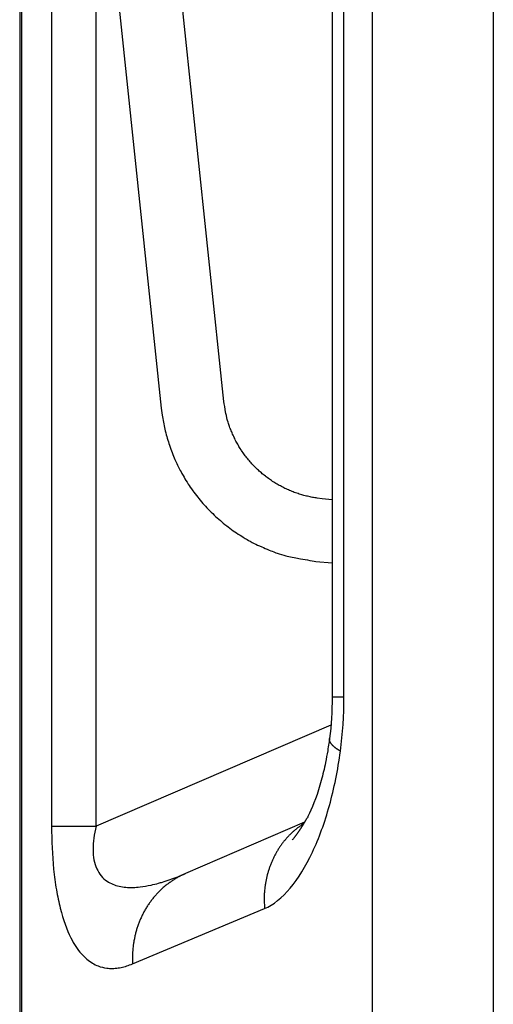
# Model space of a CAD drawing. Units: inches. Extents: x 15 to 251, y -196 to -8.
# Drawn here: x 42 to 45, y -45 to -40 of the extents above; entities that cross this region are included whole.
import ezdxf

# ---------------------------------------------------------------- set-up
doc = ezdxf.new("R2010")
doc.units = ezdxf.units.IN
doc.header["$MEASUREMENT"] = 0
doc.layers.add('Layer 1', color=7, linetype='Continuous')

# ---------------------------------------------------------------- blocks, each defined once
blk = doc.blocks.new('block 661')
at = {"layer": 'Layer 1', "color": 7, "lineweight": 25, "true_color": 0xffffff}
blk.add_lwpolyline([(43.8237, -42.6293), (43.896, -42.6363)], dxfattribs=at)
blk = doc.blocks.new('block 662')
at = {"layer": 'Layer 1', "color": 7, "lineweight": 25, "true_color": 0xffffff}
blk.add_open_spline([(43.1312, -41.9432), (43.1312, -41.9432), (43.1352, -41.9747), (43.1352, -41.9747), (43.1362, -41.9826), (43.139, -41.9983), (43.1405, -42.0062), (43.1421, -42.0143), (43.1453, -42.0302), (43.1474, -42.0381), (43.1491, -42.0464), (43.1533, -42.0622), (43.1555, -42.0701), (43.1576, -42.0784), (43.1626, -42.0942), (43.1653, -42.1023), (43.1677, -42.1106), (43.1734, -42.1263), (43.1765, -42.1344), (43.1794, -42.1426), (43.1858, -42.1583), (43.1894, -42.1662), (43.1927, -42.1745), (43.1999, -42.1902), (43.2037, -42.1981), (43.2075, -42.206), (43.2156, -42.2215), (43.2199, -42.2293), (43.2241, -42.2372), (43.2328, -42.2525), (43.2373, -42.2601), (43.2421, -42.2679), (43.2515, -42.2827), (43.2566, -42.2904), (43.2616, -42.2978), (43.2718, -42.3125), (43.2773, -42.3199), (43.2826, -42.3271), (43.2937, -42.3414), (43.2995, -42.3483), (43.3052, -42.3557), (43.3169, -42.3693), (43.3231, -42.3762), (43.3293, -42.3829), (43.3417, -42.3962), (43.3483, -42.4028), (43.3546, -42.4095), (43.3677, -42.422), (43.3744, -42.4282), (43.3812, -42.4346), (43.3948, -42.4467), (43.402, -42.4525), (43.4089, -42.4586), (43.4232, -42.4699), (43.4306, -42.4754), (43.438, -42.4813), (43.4528, -42.4918), (43.4604, -42.497), (43.468, -42.5023), (43.4831, -42.5121), (43.4911, -42.5171), (43.4988, -42.522), (43.5143, -42.5313), (43.5222, -42.5356), (43.5303, -42.5402), (43.5464, -42.5485), (43.5548, -42.5526), (43.5631, -42.5567), (43.5799, -42.5645), (43.5886, -42.5679), (43.5966, -42.5716), (43.6127, -42.5785), (43.6208, -42.5816), (43.628, -42.5845), (43.6428, -42.5903), (43.6502, -42.5929), (43.6597, -42.596), (43.6785, -42.6015), (43.6883, -42.6039), (43.7029, -42.6081), (43.7319, -42.6141), (43.7469, -42.6162), (43.7661, -42.6201), (43.8042, -42.6267), (43.8237, -42.6293)], degree=3, knots=[0, 0, 0, 0, 1, 1, 1, 2, 2, 2, 3, 3, 3, 4, 4, 4, 5, 5, 5, 6, 6, 6, 7, 7, 7, 8, 8, 8, 9, 9, 9, 10, 10, 10, 11, 11, 11, 12, 12, 12, 13, 13, 13, 14, 14, 14, 15, 15, 15, 16, 16, 16, 17, 17, 17, 18, 18, 18, 19, 19, 19, 20, 20, 20, 21, 21, 21, 22, 22, 22, 23, 23, 23, 24, 24, 24, 25, 25, 25, 26, 26, 26, 27, 27, 27, 28, 28, 28, 28], dxfattribs=at)
blk = doc.blocks.new('block 663')
at = {"layer": 'Layer 1', "color": 7, "lineweight": 25, "true_color": 0xffffff}
blk.add_lwpolyline([(42.8265, -39.044), (43.1312, -41.9432)], dxfattribs=at)
blk = doc.blocks.new('block 666')
at = {"layer": 'Layer 1', "color": 7, "lineweight": 25, "true_color": 0xffffff}
blk.add_lwpolyline([(43.4113, -41.9137), (43.0897, -38.8545)], dxfattribs=at)
blk = doc.blocks.new('block 667')
at = {"layer": 'Layer 1', "color": 7, "lineweight": 25, "true_color": 0xffffff}
blk.add_open_spline([(43.8506, -42.349), (43.8506, -42.349), (43.8292, -42.3464), (43.8292, -42.3464), (43.8237, -42.3457), (43.813, -42.344), (43.8077, -42.343), (43.8023, -42.3419), (43.7916, -42.3397), (43.7861, -42.3383), (43.7806, -42.3371), (43.7701, -42.3344), (43.7646, -42.3328), (43.7591, -42.3314), (43.7486, -42.3282), (43.7432, -42.3263), (43.7377, -42.3245), (43.727, -42.3208), (43.7217, -42.3187), (43.7165, -42.3166), (43.706, -42.3123), (43.7009, -42.3099), (43.6955, -42.3077), (43.6852, -42.3028), (43.68, -42.3003), (43.6747, -42.2977), (43.6647, -42.2923), (43.6595, -42.2894), (43.6544, -42.2867), (43.6445, -42.281), (43.6395, -42.2777), (43.6345, -42.2748), (43.6249, -42.2684), (43.6202, -42.2649), (43.6153, -42.2618), (43.606, -42.255), (43.6011, -42.2513), (43.5966, -42.2479), (43.5875, -42.2407), (43.5832, -42.2369), (43.5786, -42.2331), (43.57, -42.2255), (43.5656, -42.2214), (43.5613, -42.2174), (43.5529, -42.2095), (43.5489, -42.2053), (43.5446, -42.201), (43.537, -42.1928), (43.5331, -42.1883), (43.5291, -42.184), (43.5215, -42.1754), (43.5179, -42.1709), (43.5143, -42.1662), (43.5074, -42.1573), (43.504, -42.1526), (43.5005, -42.1482), (43.494, -42.1387), (43.4909, -42.1339), (43.4876, -42.129), (43.4816, -42.1197), (43.4787, -42.1147), (43.4757, -42.1099), (43.4704, -42.1004), (43.4676, -42.0954), (43.4649, -42.0905), (43.4599, -42.0805), (43.4575, -42.0753), (43.4549, -42.0701), (43.4502, -42.06), (43.4482, -42.0546), (43.4461, -42.0498), (43.442, -42.04), (43.4401, -42.0352), (43.4383, -42.0305), (43.4349, -42.0217), (43.4332, -42.0172), (43.4315, -42.0114), (43.428, -42.0002), (43.4268, -41.9943), (43.4242, -41.9856), (43.4206, -41.9683), (43.4192, -41.9594), (43.417, -41.948), (43.4129, -41.9253), (43.4113, -41.9137)], degree=3, knots=[0, 0, 0, 0, 1, 1, 1, 2, 2, 2, 3, 3, 3, 4, 4, 4, 5, 5, 5, 6, 6, 6, 7, 7, 7, 8, 8, 8, 9, 9, 9, 10, 10, 10, 11, 11, 11, 12, 12, 12, 13, 13, 13, 14, 14, 14, 15, 15, 15, 16, 16, 16, 17, 17, 17, 18, 18, 18, 19, 19, 19, 20, 20, 20, 21, 21, 21, 22, 22, 22, 23, 23, 23, 24, 24, 24, 25, 25, 25, 26, 26, 26, 27, 27, 27, 28, 28, 28, 28], dxfattribs=at)
blk = doc.blocks.new('block 668')
at = {"layer": 'Layer 1', "color": 7, "lineweight": 25, "true_color": 0xffffff}
blk.add_lwpolyline([(43.896, -42.3533), (43.8506, -42.349)], dxfattribs=at)
blk = doc.blocks.new('block 822')
at = {"layer": 'Layer 1', "color": 7, "lineweight": 25, "true_color": 0xffffff}
blk.add_lwpolyline([(42.4973, -37.3485), (42.4973, -52.6094)], dxfattribs=at)
blk = doc.blocks.new('block 830')
at = {"layer": 'Layer 1', "color": 7, "lineweight": 25, "true_color": 0xffffff}
blk.add_lwpolyline([(44.0755, -28.456), (44.0755, -52.6876)], dxfattribs=at)
blk = doc.blocks.new('block 832')
at = {"layer": 'Layer 1', "color": 7, "lineweight": 25, "true_color": 0xffffff}
blk.add_lwpolyline([(44.6174, -28.2255), (44.6174, -52.9155)], dxfattribs=at)
blk = doc.blocks.new('block 835')
at = {"layer": 'Layer 1', "color": 7, "lineweight": 25, "true_color": 0xffffff}
blk.add_lwpolyline([(43.9486, -43.2368), (43.896, -43.2368)], dxfattribs=at)
blk = doc.blocks.new('block 836')
at = {"layer": 'Layer 1', "color": 7, "lineweight": 25, "true_color": 0xffffff}
blk.add_lwpolyline([(43.896, -37.1814), (43.896, -43.2368)], dxfattribs=at)
blk = doc.blocks.new('block 838')
at = {"layer": 'Layer 1', "color": 7, "lineweight": 25, "true_color": 0xffffff}
blk.add_lwpolyline([(43.9486, -43.2368), (43.9486, -37.1814)], dxfattribs=at)
blk = doc.blocks.new('block 843')
at = {"layer": 'Layer 1', "color": 7, "lineweight": 25, "true_color": 0xffffff}
blk.add_open_spline([(43.7694, -43.8032), (43.7694, -43.8032), (43.7581, -43.8106), (43.7581, -43.8106), (43.7551, -43.8125), (43.7496, -43.8164), (43.7469, -43.8185), (43.7439, -43.8206), (43.7384, -43.8247), (43.7358, -43.827), (43.7331, -43.829), (43.7277, -43.8337), (43.725, -43.8359), (43.7224, -43.8382), (43.7171, -43.843), (43.7145, -43.8454), (43.7119, -43.8478), (43.7069, -43.8528), (43.7043, -43.8554), (43.7019, -43.8578), (43.6969, -43.8631), (43.6945, -43.8657), (43.6921, -43.8685), (43.6873, -43.8736), (43.685, -43.8766), (43.6826, -43.8793), (43.678, -43.885), (43.6759, -43.8879), (43.6736, -43.8909), (43.6692, -43.8967), (43.6671, -43.8996), (43.665, -43.9027), (43.6609, -43.9086), (43.6588, -43.9119), (43.6568, -43.9148), (43.6528, -43.9212), (43.6509, -43.9243), (43.6488, -43.9276), (43.6452, -43.9339), (43.6435, -43.9372), (43.6416, -43.9405), (43.6382, -43.947), (43.6364, -43.9505), (43.6347, -43.9539), (43.6316, -43.9606), (43.6301, -43.9639), (43.6283, -43.9673), (43.6254, -43.9742), (43.624, -43.9777), (43.6225, -43.9813), (43.6197, -43.9882), (43.6185, -43.9918), (43.6171, -43.9954), (43.6146, -44.0025), (43.6135, -44.0061), (43.6123, -44.0097), (43.6101, -44.017), (43.6089, -44.0206), (43.6078, -44.0242), (43.606, -44.0314), (43.6049, -44.0352), (43.6041, -44.0388), (43.6025, -44.0461), (43.6015, -44.0499), (43.6008, -44.0535), (43.5992, -44.0609), (43.5985, -44.0647), (43.5979, -44.0686), (43.5968, -44.0762), (43.5961, -44.0802), (43.5958, -44.0838), (43.5948, -44.0908), (43.5944, -44.0945), (43.5939, -44.0979), (43.5932, -44.1045), (43.5929, -44.1077), (43.5925, -44.1119), (43.5922, -44.1201), (43.592, -44.1244), (43.5918, -44.131), (43.5918, -44.1436), (43.5922, -44.1499), (43.5922, -44.1584), (43.5927, -44.1749), (43.5932, -44.1833)], degree=3, knots=[0, 0, 0, 0, 1, 1, 1, 2, 2, 2, 3, 3, 3, 4, 4, 4, 5, 5, 5, 6, 6, 6, 7, 7, 7, 8, 8, 8, 9, 9, 9, 10, 10, 10, 11, 11, 11, 12, 12, 12, 13, 13, 13, 14, 14, 14, 15, 15, 15, 16, 16, 16, 17, 17, 17, 18, 18, 18, 19, 19, 19, 20, 20, 20, 21, 21, 21, 22, 22, 22, 23, 23, 23, 24, 24, 24, 25, 25, 25, 26, 26, 26, 27, 27, 27, 28, 28, 28, 28], dxfattribs=at)
blk = doc.blocks.new('block 844')
at = {"layer": 'Layer 1', "color": 7, "lineweight": 25, "true_color": 0xffffff}
blk.add_open_spline([(43.7188, -43.875), (43.7202, -43.8733), (43.7207, -43.8724), (43.721, -43.8723), (43.7224, -43.8705), (43.7229, -43.8698), (43.7233, -43.8695), (43.7246, -43.8678), (43.7253, -43.8671), (43.7255, -43.8667), (43.7269, -43.8649), (43.7276, -43.8643), (43.7279, -43.8638), (43.7293, -43.8621), (43.7298, -43.8614), (43.7301, -43.8609), (43.7315, -43.8592), (43.732, -43.8585), (43.7324, -43.8581), (43.7338, -43.8562), (43.7345, -43.8555), (43.7345, -43.8552), (43.736, -43.8533), (43.7365, -43.8526), (43.7369, -43.8521), (43.7382, -43.8504), (43.7388, -43.8495), (43.7391, -43.8492), (43.7405, -43.8473), (43.741, -43.8466), (43.7412, -43.8461), (43.7427, -43.8442), (43.7432, -43.8433), (43.7434, -43.843), (43.7438, -43.8426), (43.7444, -43.8418), (43.7446, -43.8416), (43.7448, -43.8411), (43.7455, -43.8404), (43.7458, -43.8399), (43.746, -43.8395), (43.7465, -43.8387), (43.7469, -43.8383), (43.7472, -43.8378), (43.7475, -43.8371), (43.7479, -43.8366), (43.7482, -43.8364), (43.7488, -43.8354), (43.7489, -43.8352), (43.7493, -43.8347), (43.7498, -43.834), (43.7501, -43.8335), (43.7503, -43.8332), (43.751, -43.8323), (43.7512, -43.8319), (43.7515, -43.8314), (43.752, -43.8307), (43.7524, -43.8302), (43.7525, -43.8299), (43.7531, -43.829), (43.7534, -43.8287), (43.7537, -43.8282), (43.7543, -43.8275), (43.7544, -43.827), (43.7548, -43.8266), (43.7553, -43.8257), (43.7555, -43.8252), (43.7558, -43.8251), (43.7563, -43.824), (43.7567, -43.8237), (43.7567, -43.8237), (43.7575, -43.8225), (43.7577, -43.822), (43.7581, -43.8216), (43.7586, -43.8208), (43.7589, -43.8202), (43.7591, -43.8199), (43.7596, -43.819), (43.7599, -43.8185), (43.7601, -43.8182), (43.7606, -43.8173), (43.761, -43.817), (43.7613, -43.8164), (43.7617, -43.8158), (43.762, -43.8152), (43.7624, -43.8147), (43.7627, -43.8139), (43.763, -43.8135), (43.7634, -43.8132), (43.7639, -43.8121), (43.7641, -43.8118), (43.7644, -43.8113), (43.7649, -43.8106), (43.7653, -43.8101), (43.7655, -43.8096), (43.766, -43.8087), (43.7663, -43.8084), (43.7665, -43.8078), (43.767, -43.807), (43.7674, -43.8066), (43.7677, -43.8061), (43.768, -43.8053), (43.7684, -43.8047), (43.7687, -43.8044), (43.7691, -43.8035), (43.7694, -43.8032), (43.7698, -43.8027), (43.7703, -43.8018), (43.7705, -43.8013), (43.7708, -43.8008), (43.7713, -43.7999), (43.7717, -43.7994), (43.7718, -43.799), (43.7723, -43.798), (43.7727, -43.7977), (43.7729, -43.7972), (43.7734, -43.7965), (43.7737, -43.7959), (43.7739, -43.7954), (43.7744, -43.7946), (43.7746, -43.7942), (43.7749, -43.7937), (43.7755, -43.7928), (43.7756, -43.7923), (43.776, -43.7918), (43.7767, -43.7908), (43.7768, -43.7904), (43.777, -43.7899), (43.7775, -43.7891), (43.7779, -43.7887), (43.778, -43.7882), (43.7786, -43.7875), (43.7787, -43.787), (43.7791, -43.7865), (43.7796, -43.7854), (43.7799, -43.7849), (43.7804, -43.7841), (43.7811, -43.7827), (43.7817, -43.7817), (43.7822, -43.7806), (43.7834, -43.7786), (43.7841, -43.7775)], degree=3, knots=[0, 0, 0, 0, 1, 1, 1, 2, 2, 2, 3, 3, 3, 4, 4, 4, 5, 5, 5, 6, 6, 6, 7, 7, 7, 8, 8, 8, 9, 9, 9, 10, 10, 10, 11, 11, 11, 12, 12, 12, 13, 13, 13, 14, 14, 14, 15, 15, 15, 16, 16, 16, 17, 17, 17, 18, 18, 18, 19, 19, 19, 20, 20, 20, 21, 21, 21, 22, 22, 22, 23, 23, 23, 24, 24, 24, 25, 25, 25, 26, 26, 26, 27, 27, 27, 28, 28, 28, 29, 29, 29, 30, 30, 30, 31, 31, 31, 32, 32, 32, 33, 33, 33, 34, 34, 34, 35, 35, 35, 36, 36, 36, 37, 37, 37, 38, 38, 38, 39, 39, 39, 40, 40, 40, 41, 41, 41, 42, 42, 42, 43, 43, 43, 44, 44, 44, 45, 45, 45, 46, 46, 46, 47, 47, 47, 47], dxfattribs=at)
blk = doc.blocks.new('block 845')
at = {"layer": 'Layer 1', "color": 7, "lineweight": 25, "true_color": 0xffffff}
blk.add_open_spline([(43.5932, -44.1833), (43.6328, -44.1666), (43.6719, -44.1353), (43.7086, -44.0917), (43.7446, -44.0488), (43.7782, -43.9942), (43.8078, -43.931), (43.8371, -43.8686), (43.8628, -43.798), (43.884, -43.7215), (43.905, -43.6454), (43.9215, -43.5636), (43.9329, -43.4788)], degree=3, knots=[0, 0, 0, 0, 1, 1, 1, 2, 2, 2, 3, 3, 3, 4, 4, 4, 4], dxfattribs=at)
blk = doc.blocks.new('block 846')
at = {"layer": 'Layer 1', "color": 7, "lineweight": 25, "true_color": 0xffffff}
blk.add_open_spline([(43.8843, -43.4222), (43.8841, -43.423), (43.884, -43.4242), (43.8838, -43.4253), (43.8835, -43.4273), (43.8833, -43.4292), (43.8831, -43.4313), (43.8824, -43.4352), (43.8819, -43.439), (43.8814, -43.443), (43.8797, -43.4545), (43.8779, -43.4659), (43.876, -43.4771), (43.8731, -43.4948), (43.8698, -43.5122), (43.8664, -43.5295), (43.8605, -43.5575), (43.8543, -43.5842), (43.8473, -43.6097), (43.8313, -43.6688), (43.8121, -43.7205), (43.7944, -43.757), (43.791, -43.7646), (43.7872, -43.7713), (43.7841, -43.7775)], degree=3, knots=[0, 0, 0, 0, 1, 1, 1, 2, 2, 2, 3, 3, 3, 4, 4, 4, 5, 5, 5, 6, 6, 6, 7, 7, 7, 8, 8, 8, 8], dxfattribs=at)
blk = doc.blocks.new('block 847')
at = {"layer": 'Layer 1', "color": 7, "lineweight": 25, "true_color": 0xffffff}
blk.add_open_spline([(43.9329, -43.4788), (43.9329, -43.4788), (43.9298, -43.4771), (43.9298, -43.4771), (43.9289, -43.4766), (43.9276, -43.4757), (43.9267, -43.4752), (43.926, -43.4749), (43.9245, -43.4738), (43.9238, -43.4735), (43.9231, -43.473), (43.9215, -43.4721), (43.921, -43.4716), (43.9203, -43.4711), (43.9189, -43.47), (43.9181, -43.4697), (43.9176, -43.4692), (43.9162, -43.4683), (43.9155, -43.4678), (43.9148, -43.4673), (43.9136, -43.4664), (43.9129, -43.4659), (43.9124, -43.4654), (43.911, -43.4645), (43.9103, -43.464), (43.9098, -43.4635), (43.9086, -43.4626), (43.9079, -43.4621), (43.9076, -43.4616), (43.9062, -43.4607), (43.9057, -43.4602), (43.9052, -43.4597), (43.904, -43.4587), (43.9036, -43.4583), (43.9029, -43.4578), (43.9019, -43.457), (43.9014, -43.4564), (43.901, -43.4557), (43.8998, -43.4549), (43.8995, -43.4545), (43.899, -43.454), (43.8981, -43.453), (43.8976, -43.4525), (43.8972, -43.452), (43.8962, -43.4511), (43.8959, -43.4506), (43.8953, -43.4501), (43.8947, -43.4492), (43.8941, -43.4487), (43.8936, -43.4482), (43.8929, -43.4471), (43.8926, -43.4468), (43.8922, -43.4463), (43.8916, -43.4452), (43.8912, -43.4447), (43.8909, -43.4442), (43.8902, -43.4433), (43.8898, -43.443), (43.8895, -43.4423), (43.889, -43.4414), (43.8886, -43.4409), (43.8884, -43.4404), (43.8879, -43.4394), (43.8878, -43.439), (43.8874, -43.4385), (43.8871, -43.4377), (43.8869, -43.4371), (43.8866, -43.4365), (43.8862, -43.4356), (43.8859, -43.4352), (43.8857, -43.4347), (43.8855, -43.4339), (43.8853, -43.4332), (43.8852, -43.4328), (43.8848, -43.432), (43.8848, -43.4315), (43.8847, -43.4311), (43.8845, -43.4301), (43.8845, -43.4294), (43.8843, -43.4287), (43.8843, -43.4272), (43.8843, -43.4263), (43.8843, -43.4251), (43.8843, -43.423), (43.8843, -43.422)], degree=3, knots=[0, 0, 0, 0, 1, 1, 1, 2, 2, 2, 3, 3, 3, 4, 4, 4, 5, 5, 5, 6, 6, 6, 7, 7, 7, 8, 8, 8, 9, 9, 9, 10, 10, 10, 11, 11, 11, 12, 12, 12, 13, 13, 13, 14, 14, 14, 15, 15, 15, 16, 16, 16, 17, 17, 17, 18, 18, 18, 19, 19, 19, 20, 20, 20, 21, 21, 21, 22, 22, 22, 23, 23, 23, 24, 24, 24, 25, 25, 25, 26, 26, 26, 27, 27, 27, 28, 28, 28, 28], dxfattribs=at)
blk = doc.blocks.new('block 848')
at = {"layer": 'Layer 1', "color": 7, "lineweight": 25, "true_color": 0xffffff}
blk.add_lwpolyline([(43.8843, -43.422), (43.8843, -43.422)], dxfattribs=at)
blk = doc.blocks.new('block 849')
at = {"layer": 'Layer 1', "color": 7, "lineweight": 25, "true_color": 0xffffff}
blk.add_lwpolyline([(42.8401, -43.8139), (42.8401, -36.6043)], dxfattribs=at)
blk = doc.blocks.new('block 851')
at = {"layer": 'Layer 1', "color": 7, "lineweight": 25, "true_color": 0xffffff}
blk.add_lwpolyline([(43.8907, -43.3622), (42.8401, -43.8139)], dxfattribs=at)
blk = doc.blocks.new('block 852')
at = {"layer": 'Layer 1', "color": 7, "lineweight": 25, "true_color": 0xffffff}
blk.add_open_spline([(42.8401, -43.8139), (42.8308, -43.8506), (42.8256, -43.8862), (42.8256, -43.9186), (42.8258, -43.9351), (42.8272, -43.9506), (42.8299, -43.9653), (42.8327, -43.9797), (42.8368, -43.993), (42.8422, -44.0049), (42.853, -44.029), (42.869, -44.0478), (42.8889, -44.0609), (42.9049, -44.0717), (42.9231, -44.0791), (42.9431, -44.0836), (42.9622, -44.0877), (42.9827, -44.0893), (43.0043, -44.0888), (43.0146, -44.0884), (43.0255, -44.0877), (43.0361, -44.0865), (43.0523, -44.0846), (43.0687, -44.0817), (43.0856, -44.0781), (43.0966, -44.0757), (43.1078, -44.0728), (43.1192, -44.0698), (43.1248, -44.0681), (43.1305, -44.0666), (43.1362, -44.0647), (43.1474, -44.0614), (43.1588, -44.0576), (43.1703, -44.0536), (43.1934, -44.0455), (43.2165, -44.0366), (43.2399, -44.0264)], degree=3, knots=[0, 0, 0, 0, 1, 1, 1, 2, 2, 2, 3, 3, 3, 4, 4, 4, 5, 5, 5, 6, 6, 6, 7, 7, 7, 8, 8, 8, 9, 9, 9, 10, 10, 10, 11, 11, 11, 12, 12, 12, 12], dxfattribs=at)
blk = doc.blocks.new('block 854')
at = {"layer": 'Layer 1', "color": 7, "lineweight": 25, "true_color": 0xffffff}
blk.add_open_spline([(43.896, -43.2368), (43.896, -43.2997), (43.8921, -43.3626), (43.8843, -43.422)], degree=3, dxfattribs=at)
blk = doc.blocks.new('block 855')
at = {"layer": 'Layer 1', "color": 7, "lineweight": 25, "true_color": 0xffffff}
blk.add_open_spline([(43.9329, -43.4788), (43.9434, -43.4001), (43.9486, -43.3185), (43.9486, -43.2368)], degree=3, dxfattribs=at)
blk = doc.blocks.new('block 868')
at = {"layer": 'Layer 1', "color": 7, "lineweight": 25, "true_color": 0xffffff}
blk.add_lwpolyline([(42.6399, -36.6043), (42.6399, -43.8139)], dxfattribs=at)
blk = doc.blocks.new('block 869')
at = {"layer": 'Layer 1', "color": 7, "lineweight": 25, "true_color": 0xffffff}
blk.add_lwpolyline([(42.6399, -43.8139), (42.8401, -43.8139)], dxfattribs=at)
blk = doc.blocks.new('block 870')
at = {"layer": 'Layer 1', "color": 7, "lineweight": 25, "true_color": 0xffffff}
blk.add_open_spline([(42.6399, -43.8139), (42.6399, -43.8793), (42.643, -43.9449), (42.6492, -44.007), (42.6525, -44.0388), (42.6567, -44.0697), (42.6615, -44.0989), (42.6665, -44.1281), (42.6723, -44.1558), (42.6789, -44.1816), (42.692, -44.2336), (42.7082, -44.2779), (42.7262, -44.3139), (42.7409, -44.343), (42.7567, -44.3668), (42.7734, -44.3857), (42.7895, -44.4038), (42.8062, -44.4176), (42.8232, -44.4278), (42.8315, -44.4326), (42.8399, -44.4367), (42.8485, -44.4402), (42.8611, -44.445), (42.8739, -44.4481), (42.8868, -44.4498), (42.8951, -44.451), (42.9037, -44.4516), (42.9125, -44.4514), (42.9166, -44.4514), (42.9209, -44.451), (42.9252, -44.4507), (42.9336, -44.45), (42.9423, -44.4488), (42.951, -44.4471), (42.9681, -44.4435), (42.9853, -44.4379), (43.0025, -44.4307)], degree=3, knots=[0, 0, 0, 0, 1, 1, 1, 2, 2, 2, 3, 3, 3, 4, 4, 4, 5, 5, 5, 6, 6, 6, 7, 7, 7, 8, 8, 8, 9, 9, 9, 10, 10, 10, 11, 11, 11, 12, 12, 12, 12], dxfattribs=at)
blk = doc.blocks.new('block 871')
at = {"layer": 'Layer 1', "color": 7, "lineweight": 25, "true_color": 0xffffff}
blk.add_open_spline([(43.2399, -44.0264), (43.2399, -44.0264), (43.226, -44.0326), (43.226, -44.0326), (43.2225, -44.0343), (43.2156, -44.0378), (43.2122, -44.0397), (43.2087, -44.0416), (43.2018, -44.0454), (43.1986, -44.0474), (43.1951, -44.0493), (43.1884, -44.0535), (43.1851, -44.0557), (43.1817, -44.0578), (43.1751, -44.0621), (43.1717, -44.0647), (43.1684, -44.0669), (43.1621, -44.0716), (43.1588, -44.0741), (43.1557, -44.0766), (43.1493, -44.0815), (43.1462, -44.0843), (43.1431, -44.0869), (43.1369, -44.0922), (43.1338, -44.0952), (43.1307, -44.0979), (43.1248, -44.1034), (43.1219, -44.1065), (43.119, -44.1095), (43.1133, -44.1155), (43.1104, -44.1186), (43.1076, -44.1215), (43.1021, -44.1277), (43.0994, -44.1312), (43.0966, -44.1343), (43.0913, -44.1408), (43.0888, -44.1442), (43.0861, -44.1475), (43.0811, -44.1544), (43.0787, -44.1579), (43.0763, -44.1613), (43.0716, -44.1684), (43.0692, -44.1718), (43.0668, -44.1754), (43.0625, -44.1827), (43.0602, -44.1865), (43.058, -44.1902), (43.0539, -44.1975), (43.052, -44.2014), (43.0499, -44.2052), (43.0461, -44.2128), (43.0442, -44.2166), (43.0422, -44.2206), (43.0387, -44.2283), (43.037, -44.2324), (43.0353, -44.2364), (43.032, -44.2442), (43.0306, -44.2483), (43.0291, -44.2523), (43.0261, -44.2603), (43.0248, -44.2645), (43.0234, -44.2686), (43.0208, -44.2765), (43.0196, -44.2807), (43.0184, -44.285), (43.0162, -44.2931), (43.0153, -44.2974), (43.0139, -44.3019), (43.0122, -44.3103), (43.0113, -44.3148), (43.0105, -44.3186), (43.0089, -44.3268), (43.0082, -44.3308), (43.0075, -44.3346), (43.0063, -44.3418), (43.0056, -44.3456), (43.005, -44.3504), (43.0041, -44.3596), (43.0037, -44.3646), (43.0032, -44.3718), (43.0027, -44.3859), (43.0029, -44.3932), (43.0025, -44.4026), (43.0024, -44.4212), (43.0025, -44.4307)], degree=3, knots=[0, 0, 0, 0, 1, 1, 1, 2, 2, 2, 3, 3, 3, 4, 4, 4, 5, 5, 5, 6, 6, 6, 7, 7, 7, 8, 8, 8, 9, 9, 9, 10, 10, 10, 11, 11, 11, 12, 12, 12, 13, 13, 13, 14, 14, 14, 15, 15, 15, 16, 16, 16, 17, 17, 17, 18, 18, 18, 19, 19, 19, 20, 20, 20, 21, 21, 21, 22, 22, 22, 23, 23, 23, 24, 24, 24, 25, 25, 25, 26, 26, 26, 27, 27, 27, 28, 28, 28, 28], dxfattribs=at)
blk = doc.blocks.new('block 872')
at = {"layer": 'Layer 1', "color": 7, "lineweight": 25, "true_color": 0xffffff}
blk.add_lwpolyline([(43.0025, -44.4307), (43.5932, -44.1833)], dxfattribs=at)
blk = doc.blocks.new('block 873')
at = {"layer": 'Layer 1', "color": 7, "lineweight": 25, "true_color": 0xffffff}
blk.add_lwpolyline([(43.7729, -43.7973), (43.2399, -44.0264)], dxfattribs=at)
blk = doc.blocks.new('block 879')
at = {"layer": 'Layer 1', "color": 7, "lineweight": 25, "true_color": 0xffffff}
blk.add_lwpolyline([(42.5068, -52.6083), (42.5068, -28.8768)], dxfattribs=at)
blk = doc.blocks.new('block 880')
at = {"layer": 'Layer 1', "color": 7, "lineweight": 25, "true_color": 0xffffff}
blk.add_lwpolyline([(42.5051, -28.831), (42.5051, -52.6547)], dxfattribs=at)

msp = doc.modelspace()

# ---------------------------------------------------------------- block references
at = {"layer": 'Layer 1'}
for name in ['block 832', 'block 830', 'block 880', 'block 879', 'block 868', 'block 849', 'block 836', 'block 838', 'block 822', 'block 666', 'block 663', 'block 662', 'block 667', 'block 668', 'block 661', 'block 854', 'block 835', 'block 855', 'block 851', 'block 846', 'block 847', 'block 848', 'block 845', 'block 873', 'block 843', 'block 844', 'block 869', 'block 870', 'block 852', 'block 871', 'block 872']:
    msp.add_blockref(name, (0, 0), dxfattribs=at)

doc.saveas('drawing.dxf')
